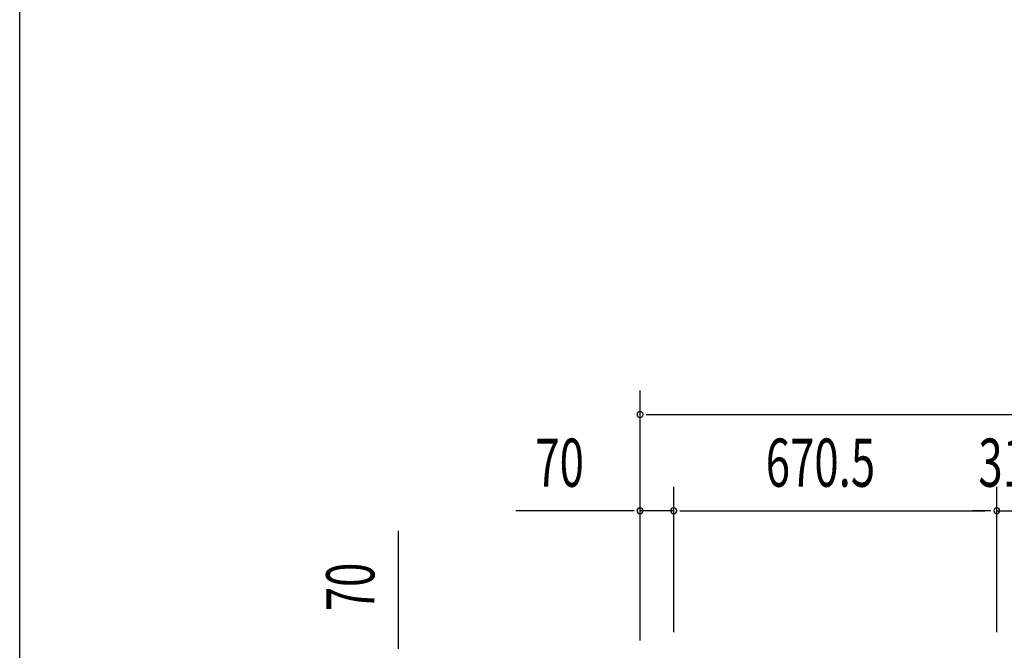
# Model space of a CAD drawing. Extents: x 543 to 20478, y 217 to 14052.
# Drawn here: x 543 to 2586, y 5975 to 7285 of the extents above; entities that cross this region are included whole.
import ezdxf

# ---------------------------------------------------------------- set-up
doc = ezdxf.new("R2010")
doc.units = 0
doc.header["$LTSCALE"] = 50
doc.header["$MEASUREMENT"] = 0
doc.layers.add('SUNPOU', color=4, linetype='CONTINUOUS')
doc.layers.add('WAKUSEN-01', color=50, linetype='CONTINUOUS')
doc.styles.add('00', font='ROMANS', dxfattribs={"width": 0.666667, "bigfont": 'BIGFONT'})

msp = doc.modelspace()

# ---------------------------------------------------------------- linework, layer by layer
at = {"layer": 'SUNPOU'}
for p, q in [((1830, 5995.8), (1830, 6514.9)), ((1842.5, 6464.9), (1855, 6464.9)), ((1855, 6464.9), (7635, 6464.9)), ((1830, 5995.8), (1830, 6314.9)), ((1900, 6012.5), (1900, 6314.9)), ((1900, 6012.5), (1900, 6314.9)), ((2570.5, 6012.9), (2570.5, 6314.9)), ((2570.5, 6012.9), (2570.5, 6314.9)), ((1805, 6264.9), (1572.1, 6264.9)), ((1817.5, 6264.9), (1805, 6264.9)), ((1900, 6264.9), (1830, 6264.9)), ((1912.5, 6264.9), (1925, 6264.9)), ((1912.5, 6264.9), (1925, 6264.9)), ((1925, 6264.9), (2545.5, 6264.9)), ((1925, 6264.9), (1950, 6264.9)), ((2545.5, 6264.9), (2520.5, 6264.9)), ((2558, 6264.9), (2545.5, 6264.9)), ((2558, 6264.9), (2545.5, 6264.9)), ((2570.5, 6264.9), (2601.5, 6264.9)), ((1328.6, 5990.7), (1328.6, 6223.6)), ((1328.6, 5978.2), (1328.6, 5990.7))]:
    msp.add_line(p, q, dxfattribs=at)
for centre, start, end in [((1830, 6464.9), 0, 180), ((1830, 6464.9), 180, 0), ((1830, 6264.9), 0, 180), ((1830, 6264.9), 180, 0), ((1900, 6264.9), 0, 180), ((1900, 6264.9), 0, 180), ((1900, 6264.9), 180, 0), ((1900, 6264.9), 180, 0), ((2570.5, 6264.9), 0, 180), ((2570.5, 6264.9), 0, 180), ((2570.5, 6264.9), 180, 0), ((2570.5, 6264.9), 180, 0)]:
    msp.add_arc(centre, 6.25, start, end, dxfattribs=at)
at = {"layer": 'WAKUSEN-01'}
msp.add_line((542.5, 517.5), (542.5, 14052.5), dxfattribs=at)

# ---------------------------------------------------------------- texts
at = {"layer": 'SUNPOU', "style": '00', "width": 0.666667}
for s, p in [('70', (1612.6, 6314.9)), ('670.5', (2090.8, 6314.9)), ('31', (2532.1, 6314.9))]:
    msp.add_text(s, height=100, dxfattribs=at).set_placement(p)
msp.add_text('70', height=100, rotation=90, dxfattribs=at).set_placement((1278.6, 6056.2))

doc.saveas('drawing.dxf')
